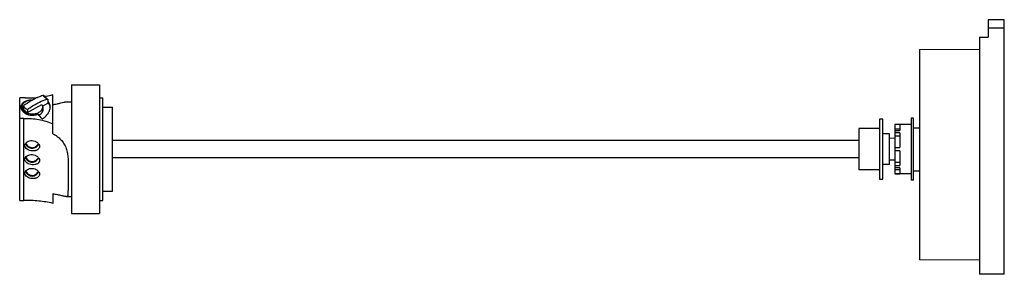
# Model space of a CAD drawing. Units: millimetres. Extents: x 82 to 657, y 439 to 588.
import ezdxf

# ---------------------------------------------------------------- set-up
doc = ezdxf.new("R2010")
doc.units = ezdxf.units.MM
doc.header["$LTSCALE"] = 66.949444
doc.layers.get('0').update_dxf_attribs({"linetype": 'CONTINUOUS'})

msp = doc.modelspace()

# ---------------------------------------------------------------- linework, layer by layer
at = {"color": 7}
for p, q in [((656.64, 587.65), (647.14, 587.65)), ((647.14, 587.65), (647.14, 577.55)), ((656.64, 439.42), (656.64, 587.65)), ((647.14, 582.9), (656.64, 582.9)), ((642.14, 577.5), (647.14, 577.55)), ((642.14, 577.5), (642.14, 439.55)), ((607.14, 570.24), (642.14, 570.55)), ((607.14, 570.24), (607.14, 447.85)), ((112.28, 549.78), (112.28, 474.78)), ((112.28, 549.78), (128.73, 549.78)), ((128.73, 549.78), (128.73, 474.78)), ((82.14, 482.36), (82.14, 542.16)), ((95.65, 543.54), (97.92, 541.42)), ((96.15, 543.48), (98.42, 541.36)), ((98.53, 541.06), (98.53, 538.99)), ((101.45, 521.29), (101.45, 543.83)), ((128.73, 542.13), (130.71, 542.13)), ((130.71, 482.43), (130.71, 542.13)), ((83.49, 536.83), (83.49, 535)), ((84.43, 535.79), (84.43, 537.51)), ((84.95, 536.6), (85.67, 535.93)), ((86.7, 533.67), (95.07, 538.2)), ((86.7, 535.39), (86.7, 533.67)), ((95.35, 537.27), (98.53, 538.99)), ((95.39, 536.83), (95.39, 534.16)), ((109.06, 539.78), (112.28, 539.78)), ((130.71, 536.78), (136.33, 536.78)), ((136.33, 487.78), (136.33, 536.78)), ((84.6, 482.41), (84.6, 530.13)), ((585.74, 529.75), (583.74, 529.75)), ((583.74, 529.75), (583.74, 494.75)), ((585.74, 494.75), (585.74, 529.75)), ((603.74, 530.25), (602.22, 530.25)), ((602.22, 530.25), (602.22, 494.25)), ((603.74, 494.25), (603.74, 530.25)), ((583.74, 524.25), (571.74, 524.25)), ((571.74, 524.25), (571.74, 500.25)), ((602.22, 526.65), (592.74, 526.65)), ((592.74, 526.65), (592.74, 497.85)), ((595.74, 526.61), (592.74, 526.61)), ((592.74, 524.2), (595.74, 524.2)), ((592.74, 523.11), (595.74, 523.11)), ((595.74, 526.61), (595.74, 523.11)), ((603.74, 524.75), (607.14, 524.75)), ((571.74, 517.25), (136.33, 517.25)), ((589.74, 521.25), (585.74, 521.25)), ((589.74, 503.25), (589.74, 521.25)), ((592.74, 518.56), (589.74, 518.66)), ((595.74, 521.7), (592.74, 521.7)), ((592.74, 519.99), (595.74, 519.99)), ((595.74, 521.7), (595.74, 513.25)), ((592.74, 513.25), (595.74, 513.25)), ((571.74, 507.25), (136.33, 507.25)), ((592.74, 505.94), (589.74, 505.83)), ((595.74, 511.25), (592.74, 511.25)), ((595.74, 511.25), (595.74, 502.8)), ((110.45, 501.22), (110.44, 498.6)), ((583.74, 500.25), (571.74, 500.25)), ((589.74, 503.25), (585.74, 503.25)), ((595.74, 504.5), (592.74, 504.5)), ((592.74, 502.8), (595.74, 502.8)), ((595.74, 501.38), (592.74, 501.38)), ((595.74, 500.29), (592.74, 500.29)), ((595.74, 501.38), (595.74, 497.88)), ((583.74, 494.75), (585.74, 494.75)), ((592.74, 497.88), (595.74, 497.88)), ((602.22, 497.85), (592.74, 497.85)), ((603.74, 494.25), (602.22, 494.25)), ((603.74, 499.75), (607.14, 499.75)), ((101.45, 486.42), (101.45, 480.72)), ((109.53, 484.78), (112.28, 484.78)), ((110.45, 486.96), (110.44, 488.25)), ((130.71, 487.78), (136.33, 487.78)), ((128.73, 482.43), (130.71, 482.43)), ((112.28, 474.78), (128.73, 474.78)), ((642.14, 447.55), (607.14, 447.85)), ((656.64, 439.42), (642.14, 439.55))]:
    msp.add_line(p, q, dxfattribs=at)
for centre, radius, start, end in [((86.82, 603.46), 61.39, 268.54726, 275.40961), ((89.44, 532.75), 8.31, 86.74385, 87.31831), ((92.18, 535.6), 3.75, 21.44542, 27.32758), ((92.97, 534.96), 7.16, 36.15235, 37.99155), ((94.5, 535.72), 5.44, 8.24035, 11.45157)]:
    msp.add_arc(centre, radius, start, end, dxfattribs=at)
for centre, major_axis, ratio, start_param, end_param in [((265.96, 512.28), (759.39, -24.94), 0.032341, 1.812112, 1.816354), ((315.61, 512.28), (957.89, 24.93), 0.025649, 1.813697, 1.816345), ((88.65, 512.28), (-23.2, 33.81), 0.390309, -1.305266, -1.211556), ((110.59, 512.28), (0.11, 27.5), 0.003807, -4.191606, -3.649203), ((315.61, 512.28), (957.89, 24.93), 0.025649, -1.81768, -1.815031)]:
    msp.add_ellipse(centre, major_axis=major_axis, ratio=ratio, start_param=start_param, end_param=end_param, dxfattribs=at)
for points, knots in [([(82.96, 536.87), (82.96, 537.12), (83.03, 537.64), (83.31, 538.37), (83.77, 539.04), (84.62, 539.84), (86.06, 540.58), (87.34, 540.87), (88.03, 540.96)], [0, 0, 0, 0, 0.108465, 0.216915, 0.32882, 0.447116, 0.707932, 1, 1, 1, 1]), ([(83.49, 536.83), (83.49, 537.12), (83.58, 537.71), (83.96, 538.55), (84.56, 539.31), (85.67, 540.2), (87.46, 540.95), (89.03, 541.09), (89.83, 541.06)], [0, 0, 0, 0, 0.103256, 0.210452, 0.324541, 0.446943, 0.714191, 1, 1, 1, 1]), ([(89.91, 541.04), (89.44, 540.78), (87.55, 539.71), (85.74, 538.5), (84.43, 537.51)], [0, 0, 0, 0, 0.243598, 1, 1, 1, 1]), ([(95.65, 543.54), (95.18, 543.38), (93.21, 542.68), (91.3, 541.79), (89.91, 541.04)], [0, 0, 0, 0, 0.23991, 1, 1, 1, 1]), ([(92.18, 538.91), (92.65, 539.17), (94.51, 540.13), (96.45, 540.94), (97.92, 541.42)], [0, 0, 0, 0, 0.259946, 1, 1, 1, 1]), ([(96.15, 543.48), (96.09, 543.54), (95.92, 543.6), (95.74, 543.57), (95.65, 543.54)], [0, 0, 0, 0, 0.444765, 1, 1, 1, 1]), ([(101.45, 543.83), (101.07, 543.74), (99.53, 543.37), (97.97, 543.07), (96.79, 542.88)], [0, 0, 0, 0, 0.242801, 1, 1, 1, 1]), ([(97.92, 541.42), (98.01, 541.45), (98.19, 541.48), (98.36, 541.41), (98.42, 541.36)], [0, 0, 0, 0, 0.555235, 1, 1, 1, 1]), ([(98.42, 541.36), (98.46, 541.33), (98.52, 541.23), (98.53, 541.12), (98.53, 541.06)], [0, 0, 0, 0, 0.468305, 1, 1, 1, 1]), ([(99.94, 536.87), (99.94, 537.47), (99.72, 538.7), (99.06, 539.74), (98.65, 540.19)], [0, 0, 0, 0, 0.499884, 1, 1, 1, 1]), ([(89.44, 531.83), (88.6, 531.83), (86.95, 532.1), (85.15, 533.08), (84.04, 534.13), (83.44, 535), (83.05, 535.92), (82.96, 536.56), (82.96, 536.87)], [0, 0, 0, 0, 0.279972, 0.5461, 0.670594, 0.787608, 0.897006, 1, 1, 1, 1]), ([(95.39, 536.83), (95.39, 536.55), (95.31, 535.98), (94.96, 535.18), (94.39, 534.44), (93.37, 533.56), (91.69, 532.8), (89.44, 532.49), (87.19, 532.8), (85.51, 533.56), (84.48, 534.44), (83.92, 535.18), (83.57, 535.98), (83.49, 536.55), (83.49, 536.83)], [0, 0, 0, 0, 0.051934, 0.105707, 0.16272, 0.223708, 0.356806, 0.5, 0.643194, 0.776289, 0.837277, 0.894291, 0.948065, 1, 1, 1, 1]), ([(84.43, 537.51), (84.46, 537.43), (84.59, 537.11), (84.78, 536.81), (84.95, 536.6)], [0, 0, 0, 0, 0.248103, 1, 1, 1, 1]), ([(84.43, 535.79), (84.52, 535.57), (84.76, 535.13), (85.47, 534.33), (86.18, 533.89), (86.7, 533.67)], [0, 0, 0, 0, 0.228234, 0.470472, 1, 1, 1, 1]), ([(84.95, 536.6), (85, 536.54), (85.22, 536.29), (85.47, 536.07), (85.67, 535.93)], [0, 0, 0, 0, 0.246211, 1, 1, 1, 1]), ([(85.67, 535.93), (85.75, 535.87), (86.07, 535.66), (86.42, 535.49), (86.7, 535.39)], [0, 0, 0, 0, 0.244453, 1, 1, 1, 1]), ([(86.7, 535.39), (87.14, 535.72), (88.91, 536.99), (90.76, 538.14), (92.18, 538.91)], [0, 0, 0, 0, 0.256068, 1, 1, 1, 1]), ([(93.38, 532.08), (93.75, 532.28), (94.45, 532.75), (95.27, 533.64), (95.79, 534.65), (95.91, 535.38), (95.91, 535.73)], [0, 0, 0, 0, 0.277444, 0.533975, 0.772365, 1, 1, 1, 1]), ([(95.07, 538.2), (95.17, 537.99), (95.33, 537.54), (95.39, 537.06), (95.39, 536.83)], [0, 0, 0, 0, 0.506275, 1, 1, 1, 1]), ([(95.3, 529.89), (95.99, 530.31), (97.25, 531.26), (98.74, 532.99), (99.69, 534.88), (99.94, 536.23), (99.94, 536.87)], [0, 0, 0, 0, 0.277643, 0.539292, 0.780403, 1, 1, 1, 1]), ([(95.91, 535.73), (95.91, 535.84), (95.89, 536.26), (95.79, 536.68), (95.67, 536.97)], [0, 0, 0, 0, 0.247822, 1, 1, 1, 1]), ([(98.75, 539.18), (99.02, 538.82), (99.47, 538.06), (99.75, 537.22), (99.83, 536.8)], [0, 0, 0, 0, 0.510839, 1, 1, 1, 1]), ([(101.45, 538.13), (102.3, 538.31), (103.89, 538.66), (106.04, 539.18), (107.55, 539.56), (108.51, 539.74), (108.89, 539.78), (109.06, 539.78)], [0, 0, 0, 0, 0.335701, 0.626573, 0.852342, 0.936, 1, 1, 1, 1]), ([(84.6, 530.13), (87.49, 530.23), (91.85, 529.94), (97.47, 528.63), (100.16, 527.61), (101.45, 526.99)], [0, 0, 0, 0, 0.502357, 0.752181, 1, 1, 1, 1]), ([(92.85, 532.64), (92.33, 532.38), (91.22, 531.97), (90.03, 531.83), (89.44, 531.83)], [0, 0, 0, 0, 0.49372, 1, 1, 1, 1]), ([(85.19, 514.36), (85.19, 514.56), (85.25, 514.96), (85.59, 515.75), (86.44, 516.59), (87.84, 517.19), (89.47, 517.33), (91.08, 516.97), (92.25, 516.3), (92.98, 515.6), (93.49, 514.87), (93.69, 514.22), (93.69, 513.81)], [0, 0, 0, 0, 0.050905, 0.103841, 0.219414, 0.350054, 0.490872, 0.63385, 0.770354, 0.834016, 0.893599, 1, 1, 1, 1]), ([(101.45, 521.29), (102.32, 520.83), (104, 519.81), (106.25, 517.86), (108.08, 515.5), (109.35, 512.78), (110.08, 509.88), (110.37, 506.94), (110.44, 504.06), (110.44, 502.16), (110.44, 501.22)], [0, 0, 0, 0, 0.125591, 0.251228, 0.377384, 0.504307, 0.631433, 0.757441, 0.880797, 1, 1, 1, 1]), ([(93.69, 513.81), (93.69, 513.62), (93.63, 513.23), (93.29, 512.49), (92.62, 511.92), (91.79, 511.55), (90.8, 511.28), (89.44, 511.21), (87.84, 511.5), (86.45, 512.14), (85.59, 512.98), (85.25, 513.76), (85.19, 514.17), (85.19, 514.36)], [0, 0, 0, 0, 0.051453, 0.103037, 0.214258, 0.277068, 0.344517, 0.489119, 0.636653, 0.773829, 0.893281, 0.947571, 1, 1, 1, 1]), ([(85.54, 515.5), (85.7, 515.13), (86.14, 514.43), (87.03, 513.55), (88.16, 512.92), (89.01, 512.76), (89.44, 512.76)], [0, 0, 0, 0, 0.240549, 0.490768, 0.744738, 1, 1, 1, 1]), ([(85.66, 515.72), (85.84, 515.37), (86.28, 514.71), (87.14, 513.87), (88.22, 513.28), (89.03, 513.14), (89.44, 513.14)], [0, 0, 0, 0, 0.244131, 0.494357, 0.746825, 1, 1, 1, 1]), ([(89.44, 513.14), (89.81, 513.14), (90.56, 513.26), (91.57, 513.76), (92.41, 514.5), (92.85, 515.09), (93.04, 515.4)], [0, 0, 0, 0, 0.252441, 0.50427, 0.754328, 1, 1, 1, 1]), ([(89.44, 512.76), (89.84, 512.76), (90.64, 512.9), (91.71, 513.46), (92.58, 514.26), (93.03, 514.9), (93.21, 515.24)], [0, 0, 0, 0, 0.254292, 0.507447, 0.757484, 1, 1, 1, 1]), ([(85.19, 506.28), (85.19, 506.48), (85.25, 506.88), (85.59, 507.67), (86.44, 508.52), (87.84, 509.12), (89.47, 509.25), (91.08, 508.89), (92.25, 508.23), (92.98, 507.52), (93.49, 506.79), (93.69, 506.14), (93.69, 505.73)], [0, 0, 0, 0, 0.050905, 0.103841, 0.219414, 0.350054, 0.490872, 0.63385, 0.770354, 0.834016, 0.893599, 1, 1, 1, 1]), ([(93.69, 505.73), (93.69, 505.54), (93.63, 505.15), (93.29, 504.42), (92.62, 503.84), (91.79, 503.47), (90.8, 503.2), (89.44, 503.13), (87.84, 503.42), (86.45, 504.06), (85.59, 504.9), (85.25, 505.69), (85.19, 506.09), (85.19, 506.28)], [0, 0, 0, 0, 0.051453, 0.103037, 0.214258, 0.277068, 0.344517, 0.489119, 0.636653, 0.773829, 0.893281, 0.947571, 1, 1, 1, 1]), ([(85.54, 507.42), (85.7, 507.05), (86.14, 506.35), (87.03, 505.47), (88.16, 504.84), (89.01, 504.69), (89.44, 504.69)], [0, 0, 0, 0, 0.240549, 0.490768, 0.744738, 1, 1, 1, 1]), ([(85.66, 507.64), (85.84, 507.29), (86.28, 506.63), (87.14, 505.79), (88.22, 505.2), (89.03, 505.06), (89.44, 505.06)], [0, 0, 0, 0, 0.244131, 0.494357, 0.746825, 1, 1, 1, 1]), ([(89.44, 505.06), (89.81, 505.06), (90.56, 505.18), (91.57, 505.69), (92.41, 506.42), (92.85, 507.01), (93.04, 507.32)], [0, 0, 0, 0, 0.252441, 0.50427, 0.754328, 1, 1, 1, 1]), ([(89.44, 504.69), (89.84, 504.69), (90.64, 504.82), (91.71, 505.38), (92.58, 506.18), (93.03, 506.82), (93.21, 507.16)], [0, 0, 0, 0, 0.254292, 0.507447, 0.757484, 1, 1, 1, 1]), ([(85.19, 498.21), (85.19, 498.4), (85.25, 498.81), (85.59, 499.59), (86.44, 500.44), (87.84, 501.04), (89.47, 501.17), (91.08, 500.81), (92.25, 500.15), (92.98, 499.44), (93.49, 498.71), (93.69, 498.07), (93.69, 497.65)], [0, 0, 0, 0, 0.050905, 0.103841, 0.219414, 0.350054, 0.490872, 0.63385, 0.770354, 0.834016, 0.893599, 1, 1, 1, 1]), ([(93.69, 497.65), (93.69, 497.46), (93.63, 497.07), (93.29, 496.34), (92.62, 495.76), (91.79, 495.39), (90.8, 495.13), (89.44, 495.05), (87.84, 495.34), (86.45, 495.98), (85.59, 496.83), (85.25, 497.61), (85.19, 498.01), (85.19, 498.21)], [0, 0, 0, 0, 0.051453, 0.103037, 0.214258, 0.277068, 0.344517, 0.489119, 0.636653, 0.773829, 0.893281, 0.947571, 1, 1, 1, 1]), ([(85.54, 499.34), (85.7, 498.98), (86.14, 498.27), (87.03, 497.39), (88.16, 496.76), (89.01, 496.61), (89.44, 496.61)], [0, 0, 0, 0, 0.240549, 0.490768, 0.744738, 1, 1, 1, 1]), ([(85.66, 499.56), (85.84, 499.22), (86.28, 498.55), (87.14, 497.71), (88.22, 497.13), (89.03, 496.98), (89.44, 496.98)], [0, 0, 0, 0, 0.244131, 0.494357, 0.746825, 1, 1, 1, 1]), ([(89.44, 496.98), (89.81, 496.98), (90.56, 497.1), (91.57, 497.61), (92.41, 498.34), (92.85, 498.93), (93.04, 499.24)], [0, 0, 0, 0, 0.252441, 0.50427, 0.754328, 1, 1, 1, 1]), ([(89.44, 496.61), (89.84, 496.61), (90.64, 496.74), (91.71, 497.3), (92.58, 498.1), (93.03, 498.74), (93.21, 499.08)], [0, 0, 0, 0, 0.254292, 0.507447, 0.757484, 1, 1, 1, 1]), ([(101.45, 486.42), (102.34, 486.25), (104.02, 485.91), (106.3, 485.39), (107.92, 485.01), (108.94, 484.82), (109.35, 484.78), (109.53, 484.78)], [0, 0, 0, 0, 0.331733, 0.622467, 0.85056, 0.935354, 1, 1, 1, 1]), ([(109.53, 484.78), (109.65, 484.78), (109.85, 484.79), (110.11, 484.89), (110.29, 485.08), (110.37, 485.34), (110.42, 485.65), (110.44, 486.03), (110.44, 486.47), (110.44, 486.79), (110.44, 486.96)], [0, 0, 0, 0, 0.125038, 0.22046, 0.304774, 0.398709, 0.513121, 0.651233, 0.813597, 1, 1, 1, 1]), ([(101.45, 480.72), (98.75, 481.34), (94.58, 482), (88.94, 482.41), (86.05, 482.44), (84.6, 482.41)], [0, 0, 0, 0, 0.489153, 0.743672, 1, 1, 1, 1])]:
    msp.add_open_spline(points, degree=3, knots=knots, dxfattribs=at)

doc.saveas('drawing.dxf')
